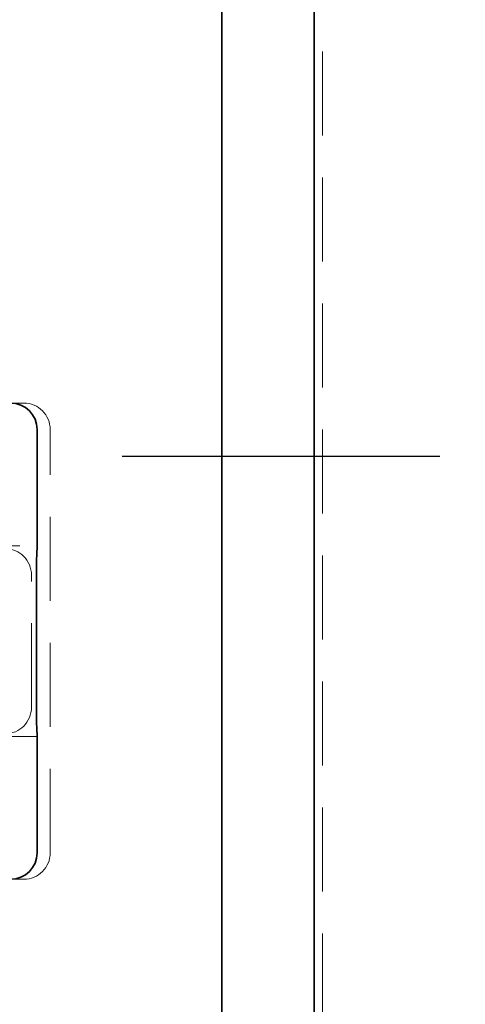
# Model space of a CAD drawing. Units: millimetres. Extents: x -506 to 3317, y 2103 to 5312.
# Drawn here: x 1755 to 1772, y 4427 to 4464 of the extents above; entities that cross this region are included whole.
import ezdxf

# ---------------------------------------------------------------- set-up
doc = ezdxf.new("R2010")
doc.units = ezdxf.units.MM
doc.linetypes.add('AM_ISO08W050', pattern=[18, 12, -1.5, 3, -1.5])
doc.linetypes.add('VERDECKT2', pattern=[4.7625, 3.175, -1.5875])
for name, color, linetype, lineweight in [('AM_7', 4, 'AM_ISO08W050', 25), ('Hidden (ISO)', 4, 'VERDECKT2', 5), ('Visible (ISO)', 7, 'Continuous', 35)]:
    doc.layers.add(name, color=color, linetype=linetype, lineweight=lineweight)

# ---------------------------------------------------------------- blocks, each defined once
blk = doc.blocks.new('142_HR_W_DN70')
at = {"layer": 'Hidden (ISO)'}
for p, q in [((3663.943, 5039.969), (3663.943, 5101.469)), ((3652.258, 5072.719), (3652.643, 5072.719)), ((3653.643, 5055.719), (3653.643, 5071.719)), ((3649.322, 5067.319), (3653.145, 5067.319)), ((3652.937, 5061.219), (3652.937, 5066.219)), ((3653.145, 5060.119), (3649.322, 5060.119)), ((3652.643, 5054.719), (3652.258, 5054.719))]:
    blk.add_line(p, q, dxfattribs=at)
for centre, start, end in [((3652.643, 5071.719), 0, 90), ((3651.937, 5066.219), 0, 90), ((3651.937, 5061.219), 270, 0), ((3652.643, 5055.719), 270, 0)]:
    blk.add_arc(centre, 1, start, end, dxfattribs=at)
for points in [[(3653.145, 5067.319), (3653.146, 5067.319), (3653.147, 5067.308), (3653.147, 5067.287)], [(3653.147, 5060.152), (3653.147, 5060.13), (3653.146, 5060.119), (3653.145, 5060.119)]]:
    blk.add_open_spline(points, degree=3, dxfattribs=at)
at = {"layer": 'Visible (ISO)'}
for p, q in [((3660.127, 5102.719), (3660.127, 5038.719)), ((3663.627, 5038.969), (3663.627, 5102.469)), ((3653.148, 5067.287), (3653.148, 5071.719)), ((3653.12, 5066.319), (3653.12, 5061.119)), ((3653.148, 5055.719), (3653.148, 5060.151))]:
    blk.add_line(p, q, dxfattribs=at)
for centre, start, end in [((3652.148, 5071.719), 0, 90), ((3652.148, 5055.719), 270, 0)]:
    blk.add_arc(centre, 1, start, end, dxfattribs=at)
for points, knots in [([(3653.147, 5067.287), (3653.147, 5067.274), (3653.147, 5067.258), (3653.145, 5067.185), (3653.141, 5067.103), (3653.133, 5066.921), (3653.129, 5066.814), (3653.122, 5066.576), (3653.12, 5066.444), (3653.12, 5066.319)], [-0.1350486, -0.1350486, -0.1350486, -0.1350486, -0.1191476, -0.1191476, -0.0751511, -0.0751511, -0.0375755, -0.0375755, 0, 0, 0, 0]), ([(3653.12, 5061.119), (3653.12, 5060.994), (3653.122, 5060.862), (3653.129, 5060.624), (3653.133, 5060.517), (3653.141, 5060.335), (3653.145, 5060.253), (3653.147, 5060.18), (3653.147, 5060.164), (3653.147, 5060.152)], [0, 0, 0, 0, 0.0375755, 0.0375755, 0.0751511, 0.0751511, 0.1191476, 0.1191476, 0.1350486, 0.1350486, 0.1350486, 0.1350486])]:
    blk.add_open_spline(points, degree=3, knots=knots, dxfattribs=at)

msp = doc.modelspace()

# ---------------------------------------------------------------- linework, layer by layer
at = {"layer": 'AM_7'}
msp.add_line((1759.078, 4447.291), (1843.753, 4447.291), dxfattribs=at)

# ---------------------------------------------------------------- block references
msp.add_blockref('142_HR_W_DN70', (-1897.292, -623.428))

doc.saveas('drawing.dxf')
